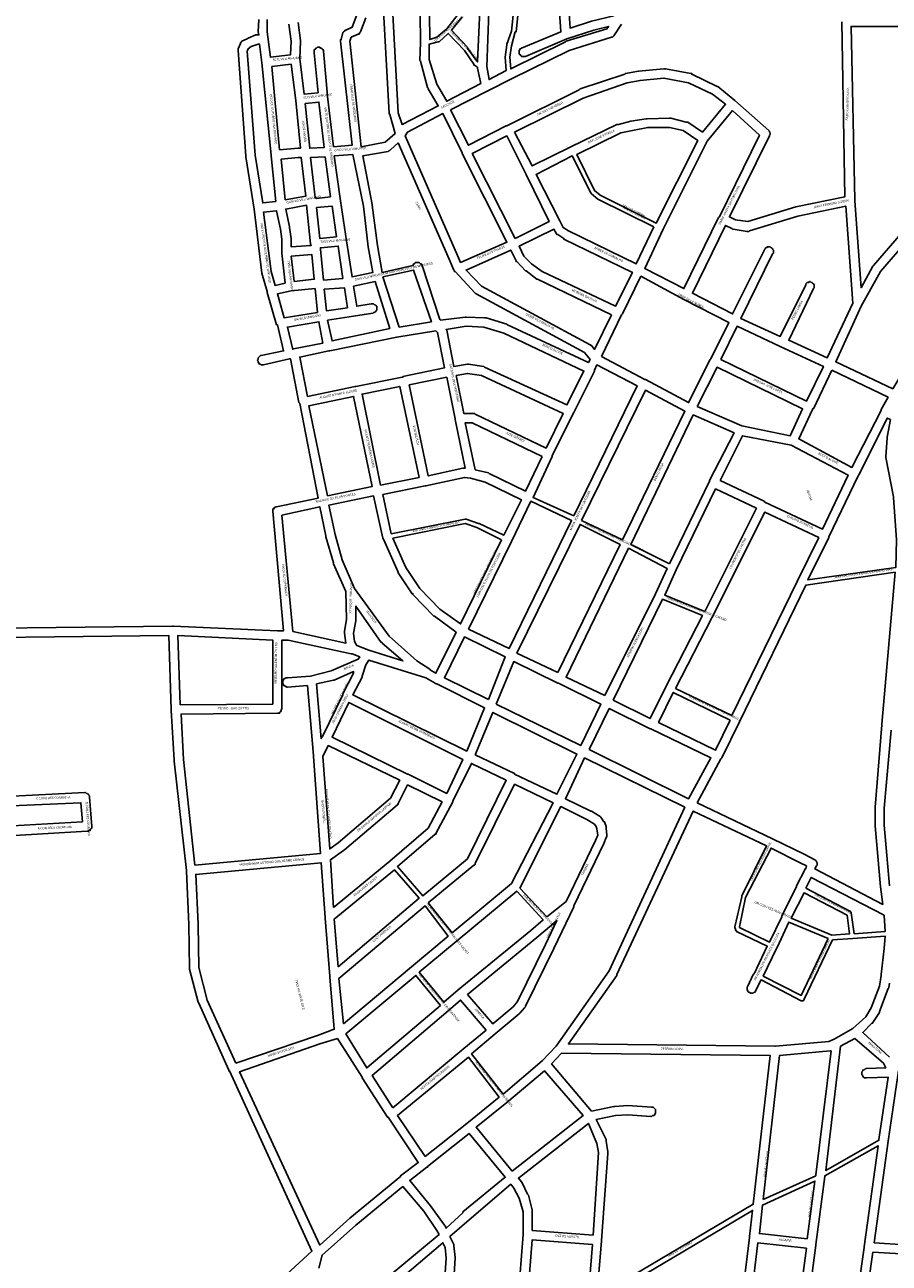
# Model space of a CAD drawing. Extents: x 171161 to 198198, y 1650119 to 1687360.
# Drawn here: x 186318 to 187440, y 1679342 to 1680948 of the extents above; entities that cross this region are included whole.
import ezdxf

# ---------------------------------------------------------------- set-up
doc = ezdxf.new("R2010")
doc.units = 0
doc.header["$MEASUREMENT"] = 0
doc.layers.add('LOGRADOURO', color=7, linetype='CONTINUOUS')
doc.layers.add('QUADRAS', color=5, linetype='CONTINUOUS')

msp = doc.modelspace()

# ---------------------------------------------------------------- linework, layer by layer
at = {"layer": 'QUADRAS', "color": 7, "linetype": 'Continuous'}
for points in [[(186959, 1680969), (186956, 1680939), (186955, 1680939), (186950, 1680921), (186948, 1680906), (186949, 1680891), (187020, 1680926), (187021, 1680927), (187074, 1680943), (187076, 1680946), (187057, 1680941), (187022, 1680930), (186968, 1680907), (186967, 1680907), (186966, 1680907), (186965, 1680907), (186964, 1680907), (186963, 1680907), (186962, 1680908), (186962, 1680909), (186961, 1680909), (186960, 1680910), (186960, 1680911), (186960, 1680912), (186960, 1680913), (186960, 1680914), (186960, 1680915), (186961, 1680916), (186961, 1680917), (186962, 1680917), (186963, 1680918), (186963, 1680918), (187014, 1680939), (186995, 1681220)], [(187083, 1680975), (187067, 1681225), (187007, 1681221), (187026, 1680944), (187054, 1680953), (187054, 1680953), (187083, 1680960), (187083, 1680975)], [(186761, 1680957), (186754, 1680939), (186753, 1680938), (186753, 1680937), (186752, 1680937), (186752, 1680936), (186751, 1680936), (186742, 1680932), (186740, 1680927), (186755, 1680790), (186755, 1680790), (186786, 1680796), (186799, 1680807), (186792, 1680832), (186792, 1680832), (186791, 1680833), (186773, 1681162)], [(186785, 1681162), (186803, 1680834), (186808, 1680819), (186808, 1680819), (186808, 1680819), (186855, 1680843), (186842, 1680865), (186842, 1680866), (186841, 1680867), (186832, 1680901), (186831, 1680902), (186831, 1680902), (186832, 1680925), (186832, 1680925), (186831, 1681000)], [(186843, 1680994), (186844, 1680929), (186853, 1680932)], [(186886, 1680958), (186872, 1680941), (186893, 1680919), (186893, 1680918), (186905, 1680901), (186906, 1680900), (186910, 1680996)], [(186922, 1681001), (186918, 1680894), (186921, 1680877), (186943, 1680889), (186942, 1680906), (186942, 1680906), (186942, 1680906), (186944, 1680922), (186944, 1680923), (186950, 1680940), (186953, 1680969)], [(186245, 1680165), (186510, 1680168), (186511, 1680168), (186511, 1680168), (186646, 1680162), (186654, 1680162), (186640, 1680317), (186640, 1680318), (186640, 1680319), (186640, 1680320), (186641, 1680320), (186642, 1680321), (186642, 1680322), (186643, 1680322), (186644, 1680323), (186645, 1680323), (186699, 1680334), (186675, 1680457), (186674, 1680458), (186674, 1680458), (186663, 1680515), (186663, 1680515), (186662, 1680515), (186628, 1680507), (186627, 1680507), (186626, 1680507), (186625, 1680507), (186624, 1680508), (186623, 1680508), (186622, 1680509), (186622, 1680510), (186621, 1680510), (186621, 1680511), (186621, 1680512), (186620, 1680513), (186621, 1680514), (186621, 1680515), (186621, 1680516), (186622, 1680517), (186623, 1680518), (186623, 1680518), (186624, 1680519), (186625, 1680519), (186654, 1680525), (186646, 1680559), (186645, 1680559), (186645, 1680559), (186633, 1680601), (186633, 1680602), (186626, 1680626), (186626, 1680626), (186616, 1680709), (186616, 1680709), (186605, 1680777), (186605, 1680778), (186595, 1680915), (186595, 1680916), (186595, 1680917), (186595, 1680917), (186598, 1680924), (186598, 1680925), (186599, 1680925), (186599, 1680926), (186600, 1680927), (186607, 1680930), (186608, 1680931), (186618, 1680935), (186619, 1680935), (186620, 1680935), (186620, 1680935), (186622, 1680935), (186621, 1680939), (186621, 1680939), (186622, 1680955)], [(186633, 1680955), (186633, 1680939), (186634, 1680929), (186637, 1680906), (186663, 1680909), (186664, 1680927), (186661, 1680949)], [(186673, 1680951), (186676, 1680928), (186676, 1680927), (186675, 1680904), (186681, 1680858), (186699, 1680860), (186694, 1680912), (186694, 1680913), (186694, 1680915), (186694, 1680916), (186695, 1680916), (186696, 1680917), (186696, 1680918), (186697, 1680918), (186698, 1680919), (186699, 1680919), (186700, 1680919), (186701, 1680919), (186702, 1680918), (186703, 1680918), (186704, 1680917), (186705, 1680916), (186705, 1680916), (186706, 1680915), (186706, 1680914), (186711, 1680856), (186711, 1680855), (186719, 1680790), (186743, 1680792), (186728, 1680927), (186728, 1680928), (186728, 1680929), (186729, 1680929), (186731, 1680938), (186732, 1680939), (186732, 1680939), (186733, 1680940), (186734, 1680941), (186735, 1680941), (186743, 1680945), (186749, 1680961)], [(186853, 1680932), (186866, 1680943), (186881, 1680962)], [(186910, 1680872), (186906, 1680892), (186906, 1680892), (186906, 1680893), (186902, 1680896), (186901, 1680896), (186901, 1680896), (186901, 1680897), (186889, 1680915), (186868, 1680937), (186856, 1680926), (186856, 1680926), (186855, 1680926), (186855, 1680926), (186843, 1680923), (186843, 1680903), (186853, 1680871), (186866, 1680849), (186910, 1680872)], [(186871, 1680838), (186894, 1680792), (186943, 1680817), (186944, 1680817), (187038, 1680864), (187039, 1680865), (187097, 1680884), (187098, 1680885), (187115, 1680888), (187115, 1680888), (187148, 1680891), (187149, 1680891), (187150, 1680891), (187183, 1680885), (187184, 1680885), (187184, 1680884), (187217, 1680868), (187218, 1680868), (187218, 1680868), (187240, 1680850), (187240, 1680850), (187240, 1680850), (187284, 1680811), (187284, 1680811), (187285, 1680810), (187285, 1680809), (187286, 1680808), (187286, 1680807), (187286, 1680806), (187285, 1680805), (187285, 1680804), (187233, 1680699), (187241, 1680695), (187257, 1680693), (187319, 1680712), (187319, 1680712), (187383, 1680725), (187379, 1680952)], [(187093, 1680949), (187083, 1680934), (187083, 1680934), (187082, 1680933), (187081, 1680932), (187080, 1680932), (187080, 1680932), (187025, 1680915), (186950, 1680878), (186950, 1680878), (186920, 1680863), (186920, 1680863), (186871, 1680838)], [(187396, 1680720), (187404, 1680607), (187419, 1680635), (187420, 1680636), (187492, 1680719), (187471, 1680736), (187471, 1680737), (187470, 1680738), (187470, 1680739), (187469, 1680740), (187469, 1680741), (187455, 1680946), (187391, 1680946), (187396, 1680721), (187396, 1680720)], [(186644, 1680719), (186638, 1680778), (186638, 1680779), (186626, 1680899), (186626, 1680899), (186623, 1680923), (186621, 1680923), (186612, 1680920), (186608, 1680917), (186607, 1680914), (186617, 1680779), (186627, 1680717), (186644, 1680719)], [(186639, 1680894), (186649, 1680786), (186673, 1680788), (186673, 1680788), (186674, 1680788), (186676, 1680788), (186670, 1680850), (186670, 1680850), (186664, 1680897), (186639, 1680894)], [(186954, 1680809), (186977, 1680765), (187027, 1680790), (187027, 1680790), (187087, 1680819), (187088, 1680819), (187089, 1680819), (187105, 1680823), (187105, 1680823), (187125, 1680826), (187126, 1680826), (187155, 1680827), (187156, 1680827), (187157, 1680827), (187177, 1680822), (187178, 1680822), (187178, 1680822), (187179, 1680822), (187198, 1680809), (187228, 1680845), (187211, 1680858), (187180, 1680873), (187148, 1680879), (187117, 1680876), (187100, 1680873), (187043, 1680853), (186954, 1680809)], [(186682, 1680846), (186688, 1680788), (186707, 1680789), (186700, 1680848), (186682, 1680846)], [(186880, 1680649), (186884, 1680640), (186944, 1680666), (186886, 1680781), (186886, 1680781), (186886, 1680782), (186861, 1680833), (186815, 1680809), (186812, 1680804), (186880, 1680649)], [(187237, 1680837), (187204, 1680797), (187147, 1680683), (187123, 1680632), (187174, 1680606), (187219, 1680698), (187220, 1680699), (187220, 1680699), (187272, 1680805), (187237, 1680837)], [(187065, 1680727), (187138, 1680691), (187192, 1680798), (187173, 1680811), (187155, 1680815), (187127, 1680815), (187107, 1680811), (187092, 1680808), (187035, 1680780), (187058, 1680733), (187065, 1680727)], [(186803, 1680795), (186793, 1680786), (186792, 1680785), (186791, 1680785), (186790, 1680784), (186790, 1680784), (186757, 1680778), (186769, 1680715), (186769, 1680714), (186776, 1680662), (186782, 1680627), (186822, 1680636), (186823, 1680637), (186823, 1680638), (186824, 1680638), (186825, 1680639), (186825, 1680640), (186826, 1680640), (186827, 1680640), (186828, 1680640), (186829, 1680640), (186830, 1680640), (186831, 1680639), (186832, 1680638), (186833, 1680638), (186833, 1680637), (186834, 1680636), (186857, 1680566), (186858, 1680565), (186890, 1680569), (186890, 1680569), (186891, 1680569), (186915, 1680568), (186916, 1680568), (186917, 1680568), (186944, 1680560), (186945, 1680559), (187050, 1680510), (187052, 1680514), (187045, 1680523), (186904, 1680599), (186903, 1680600), (186903, 1680600), (186877, 1680628), (186876, 1680628), (186876, 1680629), (186875, 1680630), (186875, 1680630), (186875, 1680630), (186869, 1680644), (186803, 1680795)], [(186955, 1680671), (186999, 1680693), (186969, 1680754), (186969, 1680754), (186944, 1680804), (186899, 1680781), (186955, 1680671)], [(186708, 1680777), (186689, 1680776), (186695, 1680724), (186697, 1680723), (186715, 1680725), (186708, 1680777)], [(186728, 1680720), (186736, 1680668), (186736, 1680668), (186743, 1680621), (186770, 1680627), (186764, 1680660), (186764, 1680660), (186758, 1680713), (186744, 1680780), (186720, 1680778), (186728, 1680720), (186728, 1680720)], [(187135, 1680686), (187062, 1680722), (187062, 1680722), (187062, 1680722), (187054, 1680729), (187054, 1680729), (187053, 1680730), (187053, 1680730), (187029, 1680778), (186982, 1680754), (187013, 1680694), (187013, 1680694), (187017, 1680685), (187024, 1680681), (187112, 1680638), (187135, 1680686)], [(186656, 1680721), (186683, 1680726), (186677, 1680776), (186673, 1680776), (186651, 1680774), (186656, 1680721)], [(186664, 1680670), (186664, 1680660), (186690, 1680662), (186689, 1680663), (186689, 1680664), (186684, 1680714), (186657, 1680709), (186662, 1680686), (186662, 1680685), (186664, 1680671), (186664, 1680670)], [(186723, 1680673), (186717, 1680713), (186697, 1680711), (186701, 1680671), (186723, 1680673)], [(187322, 1680700), (187259, 1680681), (187258, 1680680), (187257, 1680680), (187256, 1680680), (187238, 1680683), (187237, 1680683), (187236, 1680684), (187228, 1680688), (187185, 1680600), (187237, 1680573), (187279, 1680657), (187279, 1680657), (187280, 1680658), (187280, 1680659), (187281, 1680659), (187282, 1680660), (187283, 1680660), (187284, 1680660), (187285, 1680660), (187286, 1680660), (187287, 1680659), (187288, 1680659), (187289, 1680658), (187289, 1680657), (187290, 1680656), (187290, 1680655), (187290, 1680654), (187290, 1680653), (187290, 1680652), (187289, 1680651), (187248, 1680567), (187299, 1680544), (187332, 1680611), (187332, 1680612), (187333, 1680613), (187334, 1680614), (187335, 1680614), (187336, 1680614), (187337, 1680615), (187338, 1680615), (187339, 1680614), (187340, 1680614), (187341, 1680613), (187341, 1680613), (187342, 1680612), (187343, 1680611), (187343, 1680610), (187343, 1680609), (187343, 1680608), (187343, 1680607), (187342, 1680606), (187310, 1680539), (187360, 1680516), (187393, 1680587), (187384, 1680713), (187322, 1680700)], [(186656, 1680613), (186652, 1680652), (186652, 1680653), (186652, 1680670), (186650, 1680683), (186645, 1680707), (186628, 1680705), (186638, 1680628), (186643, 1680610), (186656, 1680613)], [(187551, 1680666), (187501, 1680711), (187429, 1680628), (187404, 1680583), (187404, 1680583), (187371, 1680511), (187445, 1680476), (187471, 1680519), (187472, 1680519), (187514, 1680574), (187514, 1680575), (187552, 1680618), (187552, 1680619), (187576, 1680645), (187551, 1680666), (187551, 1680666)], [(186990, 1680628), (187085, 1680583), (187107, 1680627), (187018, 1680670), (187018, 1680671), (187010, 1680676), (187009, 1680676), (187008, 1680677), (187008, 1680678), (187005, 1680683), (186960, 1680661), (186966, 1680648), (186976, 1680638), (186990, 1680628)], [(186668, 1680615), (186694, 1680618), (186691, 1680650), (186664, 1680648), (186668, 1680615)], [(186702, 1680657), (186706, 1680617), (186731, 1680619), (186725, 1680661), (186702, 1680659), (186702, 1680658), (186702, 1680657), (186702, 1680657)], [(187080, 1680572), (186984, 1680618), (186984, 1680618), (186983, 1680618), (186969, 1680629), (186968, 1680629), (186957, 1680641), (186956, 1680641), (186956, 1680642), (186949, 1680656), (186891, 1680630), (186911, 1680609), (187052, 1680533), (187053, 1680533), (187053, 1680532), (187054, 1680532), (187058, 1680527), (187080, 1680572)], [(186804, 1680556), (186846, 1680563), (186823, 1680630), (186783, 1680621), (186804, 1680556)], [(187067, 1680518), (187123, 1680488), (187124, 1680488), (187124, 1680488), (187180, 1680458), (187208, 1680514), (187208, 1680514), (187209, 1680515), (187232, 1680562), (187174, 1680592), (187174, 1680592), (187118, 1680622), (187094, 1680573), (187093, 1680572), (187093, 1680572), (187067, 1680518)], [(186698, 1680575), (186695, 1680606), (186664, 1680603), (186646, 1680599), (186655, 1680568), (186698, 1680575)], [(186707, 1680605), (186710, 1680577), (186737, 1680581), (186733, 1680607), (186707, 1680605)], [(186711, 1680565), (186717, 1680538), (186792, 1680554), (186773, 1680615), (186745, 1680609), (186749, 1680583), (186768, 1680586), (186769, 1680586), (186770, 1680586), (186771, 1680586), (186772, 1680585), (186773, 1680585), (186774, 1680584), (186775, 1680583), (186775, 1680582), (186775, 1680581), (186775, 1680580), (186775, 1680579), (186775, 1680578), (186774, 1680577), (186774, 1680576), (186773, 1680576), (186772, 1680575), (186771, 1680575), (186770, 1680574), (186745, 1680570), (186745, 1680570), (186711, 1680565)], [(186705, 1680535), (186700, 1680563), (186659, 1680556), (186666, 1680527), (186667, 1680528), (186667, 1680528), (186705, 1680535)], [(186915, 1680504), (187022, 1680455), (187044, 1680499), (186940, 1680548), (186914, 1680556), (186891, 1680557), (186865, 1680553), (186865, 1680553), (186866, 1680552), (186875, 1680505), (186893, 1680508), (186893, 1680508), (186894, 1680508), (186914, 1680505), (186914, 1680505), (186915, 1680504)], [(187222, 1680514), (187333, 1680460), (187355, 1680505), (187299, 1680531), (187299, 1680531), (187299, 1680531), (187243, 1680557), (187222, 1680514)], [(186685, 1680466), (186747, 1680479), (186748, 1680479), (186748, 1680479), (186808, 1680491), (186809, 1680491), (186809, 1680492), (186863, 1680503), (186854, 1680549), (186852, 1680551), (186801, 1680543), (186714, 1680525), (186713, 1680525), (186675, 1680517), (186685, 1680466)], [(187031, 1680311), (187113, 1680480), (187061, 1680507), (187058, 1680500), (187058, 1680500), (187058, 1680499), (187031, 1680445), (187030, 1680444), (187030, 1680444), (187003, 1680389), (187003, 1680389), (187003, 1680388), (186978, 1680335), (187031, 1680311)], [(187191, 1680453), (187249, 1680428), (187312, 1680415), (187328, 1680450), (187217, 1680504), (187191, 1680453)], [(186817, 1680481), (186842, 1680363), (186887, 1680373), (186888, 1680373), (186888, 1680373), (186890, 1680373), (186877, 1680436), (186877, 1680436), (186877, 1680437), (186866, 1680491), (186817, 1680481)], [(186878, 1680493), (186888, 1680444), (186900, 1680444), (186901, 1680444), (186902, 1680444), (186903, 1680443), (186995, 1680399), (187017, 1680444), (186911, 1680493), (186893, 1680496), (186878, 1680493)], [(187366, 1680500), (187342, 1680450), (187341, 1680450), (187341, 1680449), (187323, 1680411), (187392, 1680374), (187430, 1680448), (187430, 1680448), (187430, 1680449), (187439, 1680465), (187366, 1680500)], [(186780, 1680351), (186830, 1680361), (186805, 1680479), (186756, 1680469), (186780, 1680351)], [(187041, 1680305), (187094, 1680280), (187175, 1680447), (187124, 1680474), (187041, 1680305)], [(186711, 1680337), (186769, 1680349), (186745, 1680466), (186687, 1680454), (186711, 1680337)], [(187155, 1680249), (187207, 1680356), (187207, 1680357), (187207, 1680357), (187239, 1680419), (187186, 1680442), (187105, 1680274), (187155, 1680249)], [(186990, 1680388), (186899, 1680432), (186890, 1680432), (186903, 1680371), (186920, 1680367), (186920, 1680367), (186921, 1680366), (186968, 1680343), (186990, 1680388)], [(187400, 1680363), (187362, 1680284), (187362, 1680283), (187362, 1680283), (187335, 1680228), (187449, 1680244), (187450, 1680280), (187446, 1680335), (187446, 1680336), (187436, 1680387), (187436, 1680388), (187436, 1680388), (187438, 1680412), (187438, 1680413), (187442, 1680436), (187438, 1680438), (187401, 1680364), (187400, 1680363)], [(187221, 1680357), (187278, 1680330), (187278, 1680330), (187279, 1680329), (187354, 1680294), (187387, 1680364), (187313, 1680403), (187250, 1680415), (187221, 1680357)], [(186794, 1680288), (186890, 1680307), (186890, 1680307), (186891, 1680307), (186891, 1680307), (186907, 1680301), (186908, 1680301), (186940, 1680286), (186963, 1680332), (186916, 1680355), (186897, 1680360), (186897, 1680360), (186889, 1680361), (186839, 1680350), (186838, 1680350), (186838, 1680350), (186783, 1680339), (186794, 1680288)], [(187201, 1680187), (187268, 1680321), (187215, 1680346), (187164, 1680241), (187149, 1680208), (187201, 1680187)], [(186746, 1680217), (186791, 1680155), (186827, 1680123), (186844, 1680112), (186845, 1680111), (186852, 1680107), (186878, 1680160), (186850, 1680181), (186849, 1680181), (186849, 1680181), (186822, 1680209), (186822, 1680210), (186821, 1680210), (186803, 1680237), (186803, 1680238), (186784, 1680281), (186783, 1680282), (186783, 1680282), (186771, 1680337), (186713, 1680325), (186721, 1680287), (186730, 1680254), (186746, 1680217)], [(186894, 1680164), (186947, 1680139), (187028, 1680305), (186975, 1680330), (186950, 1680278), (186894, 1680164)], [(186666, 1680161), (186735, 1680146), (186735, 1680146), (186733, 1680159), (186733, 1680160), (186733, 1680161), (186736, 1680177), (186735, 1680213), (186719, 1680249), (186719, 1680250), (186709, 1680284), (186709, 1680285), (186701, 1680323), (186652, 1680312), (186666, 1680161)], [(187163, 1680087), (187236, 1680052), (187321, 1680226), (187349, 1680283), (187279, 1680316), (187210, 1680179), (187163, 1680087)], [(186937, 1680280), (186905, 1680296), (186890, 1680301), (186796, 1680282), (186813, 1680244), (186831, 1680217), (186857, 1680190), (186884, 1680171), (186937, 1680280)], [(187010, 1680108), (187091, 1680274), (187039, 1680300), (186957, 1680133), (187010, 1680108)], [(187071, 1680078), (187137, 1680210), (187152, 1680243), (187102, 1680269), (187021, 1680102), (187071, 1680078)], [(187191, 1679939), (187289, 1679892), (187289, 1679892), (187330, 1679872), (187344, 1679865), (187344, 1679865), (187345, 1679864), (187346, 1679863), (187346, 1679862), (187347, 1679861), (187347, 1679860), (187347, 1679859), (187347, 1679858), (187346, 1679857), (187344, 1679853), (187432, 1679807), (187429, 1679830), (187429, 1679830), (187422, 1679909), (187422, 1679909), (187422, 1679932), (187422, 1679933), (187431, 1680040), (187431, 1680040), (187431, 1680041), (187448, 1680238), (187332, 1680221), (187332, 1680221), (187246, 1680044), (187223, 1679997), (187222, 1679996), (187191, 1679939)], [(187082, 1680072), (187130, 1680048), (187151, 1680090), (187198, 1680182), (187146, 1680203), (187082, 1680072)], [(186765, 1680137), (186809, 1680123), (186782, 1680146), (186782, 1680147), (186781, 1680147), (186748, 1680194), (186748, 1680177), (186748, 1680176), (186748, 1680175), (186745, 1680159), (186746, 1680148), (186749, 1680143), (186765, 1680137), (186765, 1680137)], [(186658, 1679327), (186691, 1679357), (186584, 1679591), (186583, 1679591), (186583, 1679592), (186544, 1679679), (186543, 1679680), (186532, 1679723), (186532, 1679723), (186532, 1679724), (186531, 1679781), (186528, 1679850), (186528, 1679851), (186528, 1679851), (186512, 1679993), (186512, 1679994), (186508, 1680059), (186508, 1680060), (186508, 1680060), (186505, 1680156), (186245, 1680153)], [(186640, 1680067), (186640, 1680150), (186517, 1680156), (186520, 1680066), (186640, 1680067)], [(186539, 1679858), (186702, 1679873), (186693, 1679999), (186693, 1680000), (186693, 1680000), (186685, 1680091), (186659, 1680089), (186658, 1680089), (186658, 1680089), (186657, 1680090), (186656, 1680090), (186655, 1680091), (186654, 1680091), (186654, 1680092), (186653, 1680093), (186653, 1680094), (186653, 1680095), (186653, 1680096), (186653, 1680097), (186654, 1680098), (186654, 1680099), (186655, 1680100), (186656, 1680100), (186657, 1680101), (186658, 1680101), (186659, 1680101), (186689, 1680103), (186716, 1680110), (186751, 1680125), (186753, 1680128), (186743, 1680132), (186742, 1680132), (186742, 1680132), (186660, 1680150), (186652, 1680150), (186652, 1680061), (186651, 1680059), (186651, 1680058), (186651, 1680058), (186650, 1680057), (186649, 1680056), (186649, 1680055), (186648, 1680055), (186647, 1680055), (186646, 1680055), (186521, 1680054), (186524, 1679995), (186539, 1679858)], [(186920, 1680073), (186942, 1680128), (186889, 1680154), (186863, 1680101), (186920, 1680073)], [(186839, 1680101), (186765, 1680124), (186761, 1680118), (186756, 1680103), (186756, 1680102), (186744, 1680079), (186892, 1680006), (186915, 1680062), (186853, 1680093), (186852, 1680093), (186851, 1680094), (186839, 1680101)], [(186930, 1680067), (187040, 1680013), (187066, 1680067), (187011, 1680094), (187010, 1680094), (187010, 1680094), (186953, 1680122), (186930, 1680067)], [(186704, 1680024), (186731, 1680079), (186731, 1680079), (186731, 1680080), (186745, 1680107), (186745, 1680109), (186720, 1680098), (186720, 1680098), (186719, 1680098), (186697, 1680093), (186703, 1680022), (186703, 1680023), (186703, 1680024), (186704, 1680024)], [(187234, 1680046), (187160, 1680082), (187141, 1680043), (187215, 1680007), (187234, 1680046)], [(186816, 1679976), (186866, 1679951), (186887, 1679995), (186739, 1680069), (186717, 1680024), (186815, 1679976), (186815, 1679976), (186816, 1679976)], [(186903, 1680001), (186954, 1679977), (186954, 1679977), (186954, 1679976), (187009, 1679950), (187035, 1680002), (186926, 1680056), (186903, 1680001)], [(187051, 1680008), (187180, 1679944), (187209, 1679997), (187131, 1680035), (187130, 1680035), (187130, 1680035), (187077, 1680061), (187051, 1680008)], [(187443, 1680033), (187434, 1679932), (187434, 1679910), (187441, 1679831)], [(186793, 1679945), (186805, 1679968), (186712, 1680013), (186705, 1679999), (186714, 1679879), (186725, 1679887), (186793, 1679945)], [(186893, 1679866), (186943, 1679968), (186898, 1679990), (186874, 1679941), (186874, 1679940), (186852, 1679899), (186852, 1679899), (186852, 1679898), (186851, 1679898), (186802, 1679856), (186835, 1679818), (186893, 1679866)], [(186939, 1679561), (186990, 1679604), (186990, 1679604), (187008, 1679623), (187077, 1679721), (187175, 1679933), (187045, 1679997), (187020, 1679944), (187053, 1679928), (187054, 1679928), (187065, 1679921), (187066, 1679920), (187066, 1679920), (187067, 1679919), (187070, 1679914), (187071, 1679914), (187071, 1679913), (187073, 1679908), (187073, 1679907), (187073, 1679906), (187074, 1679897), (187074, 1679896), (187074, 1679895), (187073, 1679894), (187070, 1679886), (187070, 1679886), (187031, 1679805), (187031, 1679805), (187031, 1679804), (187005, 1679750), (186968, 1679675), (186968, 1679674), (186967, 1679673), (186961, 1679666), (186960, 1679665), (186929, 1679639), (186898, 1679613), (186939, 1679561)], [(186719, 1679803), (186792, 1679863), (186842, 1679906), (186860, 1679940), (186815, 1679962), (186803, 1679938), (186803, 1679937), (186802, 1679937), (186802, 1679936), (186733, 1679878), (186732, 1679877), (186715, 1679865), (186719, 1679803)], [(186873, 1679770), (186950, 1679834), (187004, 1679939), (186954, 1679963), (186903, 1679860), (186903, 1679859), (186902, 1679858), (186901, 1679858), (186842, 1679809), (186873, 1679770)], [(186294, 1679947), (186396, 1679952), (186397, 1679952), (186398, 1679951), (186399, 1679951), (186400, 1679950), (186401, 1679950), (186401, 1679949), (186402, 1679948), (186402, 1679947), (186402, 1679946), (186405, 1679908), (186405, 1679907), (186405, 1679906), (186404, 1679905), (186404, 1679905), (186403, 1679904), (186403, 1679903), (186402, 1679903), (186401, 1679902), (186400, 1679902), (186399, 1679902), (186298, 1679896)], [(186393, 1679914), (186391, 1679939), (186301, 1679935), (186302, 1679909), (186393, 1679914)], [(186961, 1679828), (186996, 1679791), (187021, 1679811), (187059, 1679890), (187062, 1679897), (187061, 1679905), (187060, 1679908), (187058, 1679911), (187048, 1679917), (187014, 1679934), (186961, 1679828)], [(187369, 1679632), (187393, 1679646), (187410, 1679661), (187417, 1679673), (187428, 1679701), (187430, 1679715), (187430, 1679715), (187430, 1679716), (187434, 1679750), (187435, 1679766), (187393, 1679763), (187393, 1679763), (187393, 1679763), (187367, 1679761), (187330, 1679684), (187330, 1679683), (187330, 1679683), (187329, 1679683), (187329, 1679682), (187329, 1679682), (187328, 1679682), (187328, 1679682), (187327, 1679682), (187327, 1679682), (187326, 1679682), (187274, 1679709), (187267, 1679695), (187267, 1679694), (187266, 1679694), (187266, 1679693), (187265, 1679693), (187264, 1679692), (187263, 1679692), (187262, 1679692), (187261, 1679692), (187260, 1679692), (187259, 1679693), (187258, 1679693), (187257, 1679694), (187257, 1679695), (187256, 1679696), (187256, 1679697), (187256, 1679698), (187256, 1679699), (187256, 1679700), (187257, 1679701), (187264, 1679716), (187265, 1679717), (187265, 1679717), (187282, 1679753), (187242, 1679772), (187242, 1679773), (187242, 1679773), (187241, 1679773), (187241, 1679774), (187241, 1679774), (187241, 1679775), (187240, 1679777), (187240, 1679778), (187240, 1679778), (187249, 1679817), (187249, 1679818), (187249, 1679818), (187281, 1679883), (187186, 1679928), (187087, 1679716), (187087, 1679715), (187087, 1679715), (187024, 1679626), (187292, 1679623), (187293, 1679623), (187362, 1679629), (187369, 1679632)], [(187246, 1679777), (187285, 1679758), (187301, 1679791), (187301, 1679791), (187301, 1679792), (187320, 1679830), (187320, 1679830), (187320, 1679831), (187331, 1679852), (187331, 1679852), (187331, 1679853), (187332, 1679853), (187333, 1679857), (187325, 1679861), (187287, 1679880), (187254, 1679816), (187246, 1679778), (187246, 1679777)], [(186592, 1679601), (186698, 1679637), (186720, 1679645), (186714, 1679713), (186714, 1679714), (186708, 1679789), (186708, 1679790), (186708, 1679790), (186703, 1679861), (186540, 1679846), (186543, 1679782), (186543, 1679781), (186544, 1679725), (186555, 1679683), (186592, 1679601)], [(186725, 1679726), (186830, 1679815), (186798, 1679852), (186720, 1679788), (186725, 1679726)], [(187332, 1679828), (187390, 1679798), (187390, 1679798), (187390, 1679797), (187391, 1679797), (187391, 1679796), (187391, 1679796), (187391, 1679796), (187395, 1679769), (187435, 1679772), (187434, 1679793), (187339, 1679842), (187332, 1679828)], [(186975, 1679773), (186991, 1679787), (186957, 1679824), (186878, 1679759), (186830, 1679719), (186862, 1679680), (186881, 1679696), (186975, 1679773)], [(187313, 1679789), (187366, 1679767), (187389, 1679769), (187386, 1679793), (187330, 1679822), (187313, 1679789)], [(186732, 1679652), (186820, 1679726), (186868, 1679766), (186838, 1679805), (186726, 1679711), (186732, 1679652)], [(186994, 1679755), (187009, 1679786), (187002, 1679780), (186983, 1679764), (186893, 1679690), (186926, 1679652), (186952, 1679674), (186958, 1679681), (186994, 1679755)], [(187361, 1679763), (187310, 1679784), (187295, 1679751), (187294, 1679750), (187294, 1679750), (187277, 1679714), (187326, 1679689), (187361, 1679763)], [(186858, 1679676), (186826, 1679715), (186735, 1679639), (186762, 1679595), (186858, 1679676)], [(187441, 1679705), (187440, 1679699), (187439, 1679698), (187428, 1679668), (187428, 1679667), (187428, 1679667), (187419, 1679654), (187419, 1679653), (187418, 1679653), (187406, 1679641), (187441, 1679609)], [(186796, 1679543), (186888, 1679620), (186917, 1679644), (186884, 1679683), (186868, 1679669), (186769, 1679585), (186796, 1679543)], [(186740, 1679400), (186806, 1679454), (186806, 1679454), (186806, 1679455), (186829, 1679472), (186790, 1679531), (186789, 1679531), (186789, 1679531), (186756, 1679582), (186756, 1679583), (186756, 1679583), (186724, 1679633), (186701, 1679626), (186597, 1679590), (186701, 1679365), (186740, 1679400), (186740, 1679400)], [(187377, 1679623), (187358, 1679462), (187427, 1679501), (187427, 1679502), (187439, 1679583), (187411, 1679582), (187410, 1679582), (187409, 1679582), (187408, 1679582), (187407, 1679583), (187407, 1679583), (187406, 1679584), (187406, 1679585), (187405, 1679586), (187405, 1679587), (187405, 1679588), (187405, 1679589), (187405, 1679590), (187406, 1679591), (187406, 1679592), (187407, 1679592), (187408, 1679593), (187409, 1679593), (187410, 1679594), (187411, 1679594), (187436, 1679595), (187433, 1679601), (187396, 1679633), (187377, 1679623)], [(186838, 1679480), (186892, 1679523), (186934, 1679557), (186894, 1679609), (186802, 1679533), (186838, 1679480)], [(187067, 1679370), (187061, 1679298), (187264, 1679418), (187264, 1679418), (187286, 1679611), (187015, 1679614), (187002, 1679600), (187054, 1679539), (187083, 1679545), (187083, 1679545), (187084, 1679545), (187101, 1679546), (187101, 1679546), (187132, 1679544), (187133, 1679544), (187134, 1679544), (187135, 1679543), (187135, 1679543), (187136, 1679542), (187137, 1679541), (187137, 1679540), (187137, 1679539), (187137, 1679538), (187137, 1679537), (187137, 1679536), (187136, 1679535), (187136, 1679534), (187135, 1679533), (187134, 1679533), (187133, 1679533), (187132, 1679532), (187131, 1679532), (187101, 1679534), (187085, 1679533), (187060, 1679528), (187073, 1679502), (187073, 1679501), (187073, 1679500), (187075, 1679486), (187075, 1679485), (187075, 1679484), (187067, 1679371), (187067, 1679371), (187067, 1679370)], [(187277, 1679424), (187345, 1679455), (187345, 1679456), (187365, 1679617), (187364, 1679617), (187364, 1679617), (187298, 1679611), (187277, 1679424)], [(186951, 1679461), (187043, 1679533), (186993, 1679591), (186944, 1679550), (186944, 1679550), (186904, 1679518), (186951, 1679461)], [(187459, 1679600), (187456, 1679600), (187455, 1679599), (187452, 1679589), (187452, 1679588), (187439, 1679500), (187421, 1679368), (187482, 1679364), (187494, 1679463), (187494, 1679464), (187505, 1679532), (187504, 1679549), (187498, 1679564), (187492, 1679573), (187492, 1679573), (187490, 1679576), (187459, 1679600)], [(186887, 1679408), (186942, 1679453), (186895, 1679510), (186841, 1679467), (186841, 1679466), (186840, 1679466), (186818, 1679449), (186845, 1679416), (186845, 1679416), (186863, 1679391), (186864, 1679390), (186865, 1679387), (186887, 1679407), (186887, 1679408)], [(187061, 1679497), (187050, 1679523), (186959, 1679452), (186963, 1679447), (186964, 1679446), (186964, 1679446), (186971, 1679431), (186971, 1679431), (186972, 1679430), (186977, 1679411), (186977, 1679410), (186977, 1679409), (186977, 1679384), (187056, 1679378), (187063, 1679485), (187061, 1679497)], [(187408, 1679363), (187426, 1679494), (187357, 1679455), (187357, 1679454), (187345, 1679366), (187345, 1679365), (187345, 1679365), (187318, 1679157), (187378, 1679152), (187408, 1679362), (187408, 1679363), (187408, 1679363)], [(186867, 1679191), (186950, 1679185), (186965, 1679379), (186965, 1679379), (186965, 1679408), (186960, 1679426), (186953, 1679439), (186949, 1679444), (186895, 1679398), (186870, 1679376), (186875, 1679366), (186875, 1679365), (186875, 1679364), (186877, 1679349), (186877, 1679348), (186867, 1679191)], [(187334, 1679373), (187344, 1679448), (187276, 1679417), (187272, 1679380), (187334, 1679373)], [(186790, 1679324), (186856, 1679379), (186853, 1679384), (186836, 1679409), (186809, 1679441), (186748, 1679391), (186704, 1679352), (186700, 1679335)], [(187052, 1679176), (187233, 1679164), (187259, 1679375), (187259, 1679375), (187259, 1679376), (187263, 1679410), (187061, 1679290), (187061, 1679290), (187052, 1679176)], [(186840, 1678993), (186854, 1679185), (186854, 1679186), (186854, 1679186), (186865, 1679348), (186864, 1679362), (186861, 1679368), (186800, 1679316), (186786, 1679137), (186786, 1679137), (186785, 1679136), (186775, 1678997), (186840, 1678993)], [(187049, 1679291), (187055, 1679366), (186977, 1679372), (186962, 1679184), (187040, 1679177), (187049, 1679291)], [(187245, 1679163), (187306, 1679158), (187333, 1679361), (187270, 1679368), (187245, 1679163)], [(187419, 1679356), (187390, 1679151), (187457, 1679146), (187457, 1679145), (187458, 1679145), (187523, 1679140), (187536, 1679239), (187551, 1679347), (187487, 1679352), (187487, 1679352), (187486, 1679352), (187419, 1679356)]]:
    msp.add_lwpolyline(points, dxfattribs=at)

# ---------------------------------------------------------------- texts
at = {"layer": 'LOGRADOURO'}
for s, rotation, p in [('UM B VILA NOVA BRASILIA', 41, (186851, 1680926)), ('UM A VILA NOVA BRASILIA', 314, (186870, 1680939)), ('SETE VILA MINUANO', 5, (186640, 1680901)), ('OITO DE OUTUBRO VILA MINUANO', 276, (186636, 1680858)), ('SEIS VILA MINUANO', 7, (186680, 1680852)), ('FRANCISCO DE MEDEIROS', 277, (186740, 1680871)), ('FABIO CARNEIRO LIMA', 88, (187387, 1680824)), ('VINTE QUATRO DE AGOSTO VL MINUANO', 277, (186707, 1680841)), ('GAUCHOS', 27, (186859, 1680839)), ('PASSOS FIGUEIROA', 26, (186984, 1680830)), ('JORGE IANSEN', 276, (186678, 1680824)), ('DAVI JOSE ESTRELA', 25, (187050, 1680794)), ('CINCO VILA MINUANO', 4, (186720, 1680784)), ('MARIA JOSEFA DA FONTOURA', 63, (187221, 1680688)), ('QUATRO VILA MINUANO', 10, (186658, 1680716)), ('CARAI', 296, (186825, 1680718)), ('ARAUJO GUERRA', 334, (187093, 1680713)), ('ARAUJO GUERRA', 334, (187094, 1680710)), ('JARCY FERREIRA JARDIM', 11, (187342, 1680710)), ('VINTE CINCO DE DEZEMBRO VL MINUANO', 278, (186624, 1680691)), ('TRES VILA MINUANO', 5, (186702, 1680665)), ('FELIPE DOS PASSOS', 23, (186906, 1680644)), ('XAVIER DE CARVALHO', 334, (187057, 1680658)), ('TRES VILA MINUANO', 277, (186659, 1680642)), ('UM RUA FRANCISCO DE MEDEIROS', 12, (186784, 1680624)), ('DOIS VILA MINUANO', 12, (186747, 1680616)), ('MOREIRA DA SILVA', 335, (187028, 1680603)), ('PROF SILVA NUNES', 333, (187166, 1680597)), ('PEDRO CANGA', 63, (187316, 1680565)), ('UM VILA MINUANO', 10, (186668, 1680564)), ('DIQUE VILA MINUANO', 332, (186968, 1680572)), ('ROCCO ALOISE', 335, (186990, 1680532)), ('ANTONIO JOSE MONTEIRO', 282, (186869, 1680508)), ('ISIDORO JOSE LOPES', 335, (187264, 1680487)), ('AUGUSTO PORTO ALEGRE', 11, (186701, 1680463)), ('VICENTE FERREIRA GOMES', 282, (186759, 1680423)), ('VON SALISCH', 282, (186822, 1680428)), ('JOSE GIRARDI', 335, (186942, 1680418)), ('ROCCO ALOISE', 333, (187348, 1680391)), ('BENTO ROSA', 64, (187137, 1680356)), ('MARIA JOSEFA DA FONTOURA', 64, (187028, 1680292)), ('IBITORI', 290, (187333, 1680344)), ('RODRIGO DA SILVA PONTES', 11, (186696, 1680328)), ('CLAUDIO DUBREUIL', 335, (187307, 1680310)), ('ANTONIO CANDIDO DE MENEZES', 11, (186822, 1680290)), ('SERAFIM ALENCASTRO-FRANCISCO PINTO F', 335, (187045, 1680300)), ('LOURENCO DE CASTRO', 63, (187235, 1680242)), ('ANTONIO CANDIDO DE MENEZES', 63, (186903, 1680210)), ('FRANCISCO PINTO DA FONTOURA', 63, (186907, 1680205)), ('NICOLAU COPERNICO', 276, (186652, 1680248)), ('SERVIDAO ASSIS BRASIL-ZEFERINO DIAS', 8, (187369, 1680230)), ('M PARQUE MINUANO', 88, (186742, 1680184)), ('SERAFIM ALENCASTRO-LOURENCO CASTRO', 339, (187151, 1680204)), ('GAUCHOS', 306, (186761, 1680187)), ('SERAFIM ALENCASTRO', 63, (187102, 1680127)), ('ANSELMO VALENTIM ZOTTIS', 89, (186645, 1680093)), ('BAGDA', 23, (186733, 1680111)), ('MAJOR AUGUSTO KOCH', 63, (186718, 1680053)), ('JOAO CONRADO WOLF', 63, (186719, 1680041)), ('LOURENCO DE CASTRO-ASSIS BRASIL', 335, (187180, 1680076)), ('ALVARO VIEIRA GUIMARAES', 334, (186803, 1680044)), ('QUINHENTOS SESSENTA QUATRO', 275, (186708, 1679957)), ('C CONJ RES COORIGHA', 2, (186333, 1679943)), ('BADEN POWELL', 275, (186703, 1679942)), ('B CONJ RES COORIGHA', 274, (186397, 1679940)), ('DR DANILO ANTONIO ZAFFARI', 40, (186751, 1679901)), ('A CONJ RES COORIGHA', 3, (186335, 1679904)), ('TRES CONJ RES ASSIS BRASIL', 63, (187262, 1679837)), ('MONSENHOR ANTONIO GUILHERME GRINGS', 5, (186597, 1679857)), ('TARUMA', 64, (187043, 1679844)), ('MAGALHAES CALVET', 39, (186746, 1679817)), ('SEIS ALENCASTRO-GAVENSKI', 314, (186965, 1679819)), ('UM CONJ RES ASSIS BRASIL', 333, (187343, 1679819)), ('SERAFIM ALENCASTRO-MAGALHAES CALVET', 309, (186840, 1679807)), ('VINICIUS DE OXALA', 64, (186998, 1679763)), ('UM CONJ RES ASSIS BRASIL', 337, (187265, 1679809)), ('LUIZ CARNIGLIA', 40, (186771, 1679758)), ('DR ADROALDO MESQUITA DA COSTA', 63, (187267, 1679708)), ('DOIS CONJ RES ASSIS BRASIL', 64, (187339, 1679710)), ('UM SERAFIM ALENCASTRO-DR R GAVENSK', 310, (186829, 1679716)), ('TRES MIL VINTE OITO', 284, (186669, 1679709)), ('JAMAICA', 311, (186902, 1679671)), ('NOVECENTOS SEIS', 18, (186634, 1679609)), ('MARATONA', 319, (187413, 1679627)), ('NEHITA MARTINS RAMOS', 39, (186833, 1679566)), ('ASSIS BRASIL-NEHITA MARTINS RAMOS', 309, (186903, 1679602)), ('MIGUEL GUSTAVO', 83, (187280, 1679453)), ('MIGUEL GUSTAVO', 82, (187338, 1679401)), ('DEZ DE AGOSTO', 356, (187007, 1679376)), ('TRES DE OUTUBRO', 30, (187153, 1679349)), ('ALGARVE', 354, (187297, 1679371))]:
    msp.add_text(s, height=3, rotation=rotation, dxfattribs=at).set_placement(p)
for s, p in [('PEDRO JOAO ZOTTIS', (186569, 1680060)), ('ZEFERINO DIAS', (187144, 1679618))]:
    msp.add_text(s, height=3, dxfattribs=at).set_placement(p)

doc.saveas('drawing.dxf')
